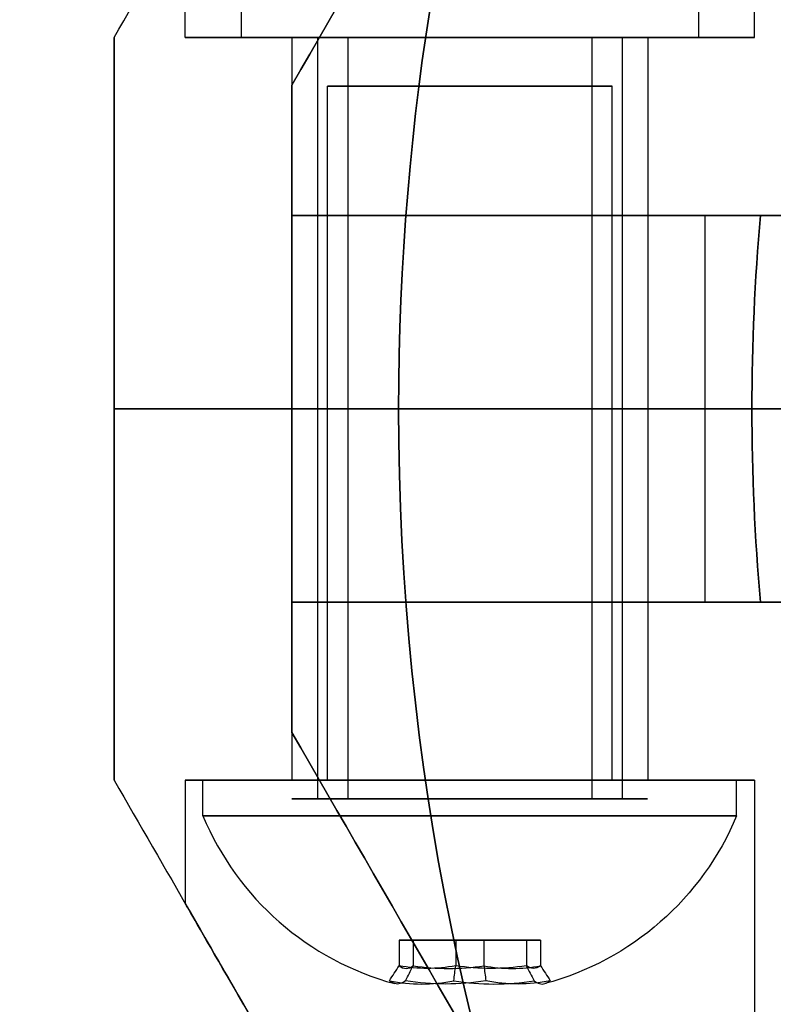
# Model space of a CAD drawing. Units: millimetres. Extents: x 645 to 11172, y 902 to 9054.
# Drawn here: x 5015 to 5036, y 5046 to 5073 of the extents above; entities that cross this region are included whole.
import ezdxf

# ---------------------------------------------------------------- set-up
doc = ezdxf.new("R2010")
doc.units = ezdxf.units.MM
doc.layers.add('Dimensions', color=7, linetype='Continuous')
doc.styles.get("Standard").update_dxf_attribs({"font": 'arial.ttf'})
doc.dimstyles.new('Leikkiset keinu', dxfattribs={"dimtxt": 150, "dimasz": 2.5, "dimexe": 0.06, "dimexo": 0.625, "dimtad": 0, "dimtih": 1, "dimtoh": 1, "dimdec": 0, "dimtxsty": 'Standard', "dimcen": 2.5, "dimadec": 0, "dimazin": 0, "dimtfac": 1, "dimtmove": 0, "dimatfit": 3, "dimfxl": 1, "dimarcsym": 0})

# ---------------------------------------------------------------- blocks, each defined once
blk = doc.blocks.new('*D31')
at = {"layer": 'Defpoints', "color": 0, "transparency": 16777216}
for p in [(6597.225, 6637.472, 854.5), (872.463, 1987.484), (6597.243, 1987.484, 854.65)]:
    blk.add_point(p, dxfattribs=at)
at = {"layer": 'Dimensions', "color": 0, "lineweight": -2, "transparency": 16777216}
for p, q in [((6596.6, 6637.472), (872.403, 6637.472)), ((872.463, 6634.972), (872.463, 4389.689)), ((872.463, 1989.984), (872.463, 4235.267)), ((6596.618, 1987.484), (872.403, 1987.484))]:
    blk.add_line(p, q, dxfattribs=at)
at = {"layer": 'Dimensions', "color": 0, "transparency": 16777216}
for points in [[(872.047, 6634.972), (872.88, 6634.972), (872.463, 6637.472)], [(872.047, 1989.984), (872.88, 1989.984), (872.463, 1987.484)]]:
    blk.add_solid(points, dxfattribs=at)
at = {"layer": 'Dimensions', "color": 0, "transparency": 16777216, "insert": (872.463, 4312.478), "char_height": 150, "attachment_point": 5}
blk.add_mtext('4650', dxfattribs=at)

msp = doc.modelspace()

# ---------------------------------------------------------------- linework, layer by layer
for p, q in [((5035.221, 5072.908, 500.941), (5035.221, 5104.085, 500.941)), ((5035.221, 5072.908, 540.941), (5035.221, 5104.085, 540.941)), ((5035.221, 5072.908, 500.941), (5035.221, 5104.085, 500.941)), ((5035.221, 5072.908, 540.941), (5035.221, 5104.085, 540.941)), ((5019.221, 5072.908, 500.941), (5019.221, 5076.372, 500.941)), ((5019.221, 5072.908, 540.941), (5019.221, 5076.372, 540.941)), ((5019.221, 5072.908, 500.941), (5019.221, 5076.372, 500.941)), ((5019.221, 5072.908, 540.941), (5019.221, 5076.372, 540.941)), ((5020.795, 5073.908, 497.073), (5020.795, 5072.908, 497.073)), ((5020.795, 5073.908, 497.073), (5020.795, 5072.908, 497.073)), ((5020.795, 5073.908, 537.073), (5020.795, 5072.908, 537.073)), ((5020.795, 5073.908, 537.073), (5020.795, 5072.908, 537.073)), ((5033.647, 5073.908, 504.809), (5033.647, 5072.908, 504.809)), ((5033.647, 5073.908, 504.809), (5033.647, 5072.908, 504.809)), ((5033.647, 5073.908, 544.809), (5033.647, 5072.908, 544.809)), ((5033.647, 5073.908, 544.809), (5033.647, 5072.908, 544.809)), ((5022.221, 5072.908, 540.941), (5022.221, 5062.472, 540.941)), ((5022.221, 5072.908, 500.941), (5022.221, 5062.472, 500.941)), ((5022.221, 5072.908, 540.941), (5022.221, 5062.472, 540.941)), ((5022.221, 5072.908, 500.941), (5022.221, 5062.472, 500.941)), ((5022.937, 5072.908, 498.362), (5022.937, 5051.508, 498.362)), ((5022.937, 5072.908, 498.362), (5022.937, 5051.508, 498.362)), ((5022.937, 5072.908, 538.362), (5022.937, 5051.508, 538.362)), ((5022.937, 5072.908, 538.362), (5022.937, 5051.508, 538.362)), ((5023.794, 5072.908, 498.878), (5023.794, 5051.508, 498.878)), ((5023.794, 5072.908, 498.878), (5023.794, 5051.508, 498.878)), ((5023.794, 5072.908, 538.878), (5023.794, 5051.508, 538.878)), ((5023.794, 5072.908, 538.878), (5023.794, 5051.508, 538.878)), ((5030.648, 5072.908, 503.004), (5030.648, 5051.508, 503.004)), ((5030.648, 5072.908, 503.004), (5030.648, 5051.508, 503.004)), ((5030.648, 5072.908, 543.004), (5030.648, 5051.508, 543.004)), ((5030.648, 5072.908, 543.004), (5030.648, 5051.508, 543.004)), ((5031.505, 5072.908, 503.52), (5031.505, 5051.508, 503.52)), ((5031.505, 5072.908, 503.52), (5031.505, 5051.508, 503.52)), ((5031.505, 5072.908, 543.52), (5031.505, 5051.508, 543.52)), ((5031.505, 5072.908, 543.52), (5031.505, 5051.508, 543.52)), ((5032.221, 5072.908, 540.941), (5032.221, 5062.472, 540.941)), ((5032.221, 5072.908, 500.941), (5032.221, 5062.472, 500.941)), ((5032.221, 5072.908, 540.941), (5032.221, 5062.472, 540.941)), ((5032.221, 5072.908, 500.941), (5032.221, 5062.472, 500.941)), ((5022.221, 5071.568, 512.941), (5022.221, 5067.908, 512.941)), ((5022.221, 5067.908, 528.941), (5022.221, 5071.568, 528.941)), ((5023.221, 5052.036, 540.941), (5023.221, 5071.536, 540.941)), ((5023.221, 5052.036, 540.941), (5023.221, 5071.536, 540.941)), ((5023.221, 5052.036, 500.941), (5023.221, 5071.536, 500.941)), ((5023.221, 5052.036, 500.941), (5023.221, 5071.536, 500.941)), ((5031.221, 5052.036, 540.941), (5031.221, 5071.536, 540.941)), ((5031.221, 5052.036, 540.941), (5031.221, 5071.536, 540.941)), ((5031.221, 5052.036, 500.941), (5031.221, 5071.536, 500.941)), ((5031.221, 5052.036, 500.941), (5031.221, 5071.536, 500.941)), ((5022.221, 5062.472, 532.28), (5022.221, 5067.908, 532.28)), ((5022.221, 5067.908, 509.601), (5022.221, 5062.472, 509.601)), ((5033.835, 5062.472, 548.441), (5033.835, 5067.908, 548.441)), ((5033.835, 5067.908, 493.441), (5035.388, 5067.908, 493.441)), ((5033.835, 5062.472, 493.441), (5033.835, 5067.908, 493.441)), ((5033.835, 5062.472, 493.441), (5033.835, 5067.908, 493.441)), ((5017.221, 5062.472, 547.545), (5025.221, 5062.472, 553.441)), ((5025.221, 5062.472, 488.441), (5017.221, 5062.472, 494.336)), ((5017.221, 5062.472, 547.545), (5025.221, 5062.472, 553.441)), ((5025.221, 5062.472, 488.441), (5017.221, 5062.472, 494.336)), ((5022.221, 5062.472, 500.941), (5022.221, 5052.036, 500.941)), ((5022.221, 5062.472, 540.941), (5022.221, 5052.036, 540.941)), ((5022.221, 5062.472, 540.941), (5022.221, 5052.036, 540.941)), ((5022.221, 5062.472, 500.941), (5022.221, 5052.036, 500.941)), ((5022.221, 5062.472, 509.601), (5022.221, 5057.036, 509.601)), ((5022.221, 5057.036, 532.28), (5022.221, 5062.472, 532.28)), ((5025.221, 5062.472, 553.441), (5037.221, 5062.472, 553.441)), ((5025.221, 5062.472, 553.441), (5037.221, 5062.472, 553.441)), ((5032.221, 5062.472, 500.941), (5032.221, 5052.036, 500.941)), ((5032.221, 5062.472, 540.941), (5032.221, 5052.036, 540.941)), ((5032.221, 5062.472, 540.941), (5032.221, 5052.036, 540.941)), ((5032.221, 5062.472, 500.941), (5032.221, 5052.036, 500.941)), ((5035.15, 5062.472, 493.441), (5033.835, 5062.472, 493.441)), ((5033.835, 5057.036, 493.441), (5033.835, 5062.472, 493.441)), ((5033.835, 5057.036, 548.441), (5033.835, 5062.472, 548.441)), ((5035.15, 5062.472, 493.441), (5033.835, 5062.472, 493.441)), ((5033.835, 5057.036, 493.441), (5033.835, 5062.472, 493.441)), ((5035.15, 5062.472, 493.441), (5040.221, 5062.472, 498.512)), ((5040.221, 5062.472, 543.37), (5035.15, 5062.472, 548.441)), ((5040.221, 5062.472, 543.37), (5035.15, 5062.472, 548.441)), ((5035.15, 5062.472, 493.441), (5040.221, 5062.472, 498.512)), ((5022.221, 5053.376, 512.941), (5022.221, 5057.036, 512.941)), ((5022.221, 5053.376, 528.941), (5022.221, 5057.036, 528.941)), ((5035.388, 5057.036, 493.441), (5033.835, 5057.036, 493.441)), ((5019.221, 5052.036, 500.941), (5019.221, 5048.572, 500.941)), ((5019.221, 5052.036, 540.941), (5019.221, 5048.572, 540.941)), ((5019.221, 5052.036, 540.941), (5019.221, 5048.572, 540.941)), ((5019.221, 5052.036, 500.941), (5019.221, 5048.572, 500.941)), ((5019.721, 5051.036, 540.941), (5019.721, 5052.036, 540.941)), ((5019.721, 5051.036, 540.941), (5019.721, 5052.036, 540.941)), ((5019.721, 5051.036, 500.941), (5019.721, 5052.036, 500.941)), ((5019.721, 5051.036, 500.941), (5019.721, 5052.036, 500.941)), ((5034.721, 5051.036, 540.941), (5034.721, 5052.036, 540.941)), ((5034.721, 5051.036, 540.941), (5034.721, 5052.036, 540.941)), ((5034.721, 5051.036, 500.941), (5034.721, 5052.036, 500.941)), ((5034.721, 5051.036, 500.941), (5034.721, 5052.036, 500.941)), ((5035.221, 5052.036, 500.941), (5035.221, 5020.859, 500.941)), ((5035.221, 5052.036, 540.941), (5035.221, 5020.859, 540.941)), ((5035.221, 5052.036, 540.941), (5035.221, 5020.859, 540.941)), ((5035.221, 5052.036, 500.941), (5035.221, 5020.859, 500.941))]:
    msp.add_line(p, q)
at = {"extrusion": (-0.866025, 0.5, 1.4242e-15)}
msp.add_line((5017.221, 5072.908, 494.836), (5017.221, 5072.908, 547.046), dxfattribs=at)
at = {"extrusion": (-1, 3.88578e-16, 5.63314e-16)}
for p, q in [((5017.221, 5072.908, 494.836), (5017.221, 5072.908, 547.046)), ((5017.221, 5062.472, 494.336), (5017.221, 5062.472, 547.545))]:
    msp.add_line(p, q, dxfattribs=at)
at = {"extrusion": (0.866025, -0.5, -1.4242e-15)}
msp.add_line((5022.221, 5071.568, 512.941), (5022.221, 5071.568, 528.941), dxfattribs=at)
at = {"extrusion": (1, -3.88578e-16, -5.63314e-16)}
for p, q in [((5022.221, 5071.568, 512.941), (5022.221, 5067.908, 512.941)), ((5022.221, 5071.568, 512.941), (5022.221, 5071.568, 528.941)), ((5022.221, 5067.908, 528.941), (5022.221, 5071.568, 528.941)), ((5022.221, 5067.908, 509.601), (5022.221, 5062.472, 509.601)), ((5022.221, 5067.908, 509.601), (5022.221, 5067.908, 512.941)), ((5022.221, 5067.908, 528.941), (5022.221, 5067.908, 532.28)), ((5022.221, 5062.472, 532.28), (5022.221, 5067.908, 532.28)), ((5022.221, 5062.472, 509.601), (5022.221, 5062.472, 532.28))]:
    msp.add_line(p, q, dxfattribs=at)
at = {"extrusion": (2.22045e-16, -1, -1.87271e-15)}
for p, q in [((5022.221, 5067.908, 509.601), (5022.221, 5067.908, 512.941)), ((5022.221, 5067.908, 528.941), (5022.221, 5067.908, 532.28)), ((5033.835, 5067.908, 493.441), (5035.388, 5067.908, 493.441)), ((5035.388, 5067.908, 548.441), (5033.835, 5067.908, 548.441))]:
    msp.add_line(p, q, dxfattribs=at)
at = {"extrusion": (-8.02508e-16, 2.287e-15, -1)}
for p, q in [((5033.835, 5062.472, 548.441), (5033.835, 5067.908, 548.441)), ((5035.388, 5067.908, 548.441), (5033.835, 5067.908, 548.441)), ((5037.221, 5062.472, 488.441), (5025.221, 5062.472, 488.441)), ((5033.835, 5062.472, 548.441), (5035.15, 5062.472, 548.441))]:
    msp.add_line(p, q, dxfattribs=at)
at = {"extrusion": (0, -1, -1.87271e-15)}
for p, q in [((5025.221, 5062.472, 488.441), (5017.221, 5062.472, 494.336)), ((5017.221, 5062.472, 547.545), (5025.221, 5062.472, 553.441)), ((5017.221, 5062.472, 494.336), (5017.221, 5062.472, 547.545)), ((5022.221, 5062.472, 509.601), (5022.221, 5062.472, 532.28)), ((5037.221, 5062.472, 488.441), (5025.221, 5062.472, 488.441)), ((5025.221, 5062.472, 553.441), (5037.221, 5062.472, 553.441)), ((5035.15, 5062.472, 493.441), (5033.835, 5062.472, 493.441)), ((5033.835, 5062.472, 548.441), (5035.15, 5062.472, 548.441)), ((5035.15, 5062.472, 493.441), (5040.221, 5062.472, 498.512)), ((5040.221, 5062.472, 543.37), (5035.15, 5062.472, 548.441))]:
    msp.add_line(p, q, dxfattribs=at)
at = {"extrusion": (-1, 8.88178e-16, 4.20809e-16)}
for p, q in [((5017.221, 5062.472, 494.336), (5017.221, 5062.472, 547.545)), ((5017.221, 5052.036, 494.836), (5017.221, 5052.036, 547.046))]:
    msp.add_line(p, q, dxfattribs=at)
at = {"extrusion": (3.33067e-16, 1, 2.17959e-15)}
for p, q in [((5025.221, 5062.472, 488.441), (5017.221, 5062.472, 494.336)), ((5017.221, 5062.472, 494.336), (5017.221, 5062.472, 547.545)), ((5017.221, 5062.472, 547.545), (5025.221, 5062.472, 553.441)), ((5022.221, 5062.472, 509.601), (5022.221, 5062.472, 532.28)), ((5025.221, 5062.472, 553.441), (5037.221, 5062.472, 553.441)), ((5037.221, 5062.472, 488.441), (5025.221, 5062.472, 488.441)), ((5033.835, 5062.472, 548.441), (5035.15, 5062.472, 548.441)), ((5035.15, 5062.472, 493.441), (5033.835, 5062.472, 493.441)), ((5040.221, 5062.472, 543.37), (5035.15, 5062.472, 548.441)), ((5035.15, 5062.472, 493.441), (5040.221, 5062.472, 498.512))]:
    msp.add_line(p, q, dxfattribs=at)
at = {"extrusion": (1, -8.88178e-16, -4.20809e-16)}
for p, q in [((5022.221, 5062.472, 509.601), (5022.221, 5057.036, 509.601)), ((5022.221, 5062.472, 509.601), (5022.221, 5062.472, 532.28)), ((5022.221, 5057.036, 532.28), (5022.221, 5062.472, 532.28)), ((5022.221, 5057.036, 532.28), (5022.221, 5057.036, 528.941)), ((5022.221, 5053.376, 528.941), (5022.221, 5057.036, 528.941)), ((5022.221, 5053.376, 512.941), (5022.221, 5057.036, 512.941)), ((5022.221, 5057.036, 512.941), (5022.221, 5057.036, 509.601)), ((5022.221, 5053.376, 512.941), (5022.221, 5053.376, 528.941))]:
    msp.add_line(p, q, dxfattribs=at)
at = {"extrusion": (-4.20809e-16, 2.17959e-15, -1)}
for p, q in [((5037.221, 5062.472, 488.441), (5025.221, 5062.472, 488.441)), ((5033.835, 5057.036, 548.441), (5033.835, 5062.472, 548.441)), ((5033.835, 5062.472, 548.441), (5035.15, 5062.472, 548.441)), ((5033.835, 5057.036, 548.441), (5035.388, 5057.036, 548.441))]:
    msp.add_line(p, q, dxfattribs=at)
at = {"extrusion": (6.66134e-16, 1, 2.17959e-15)}
for p, q in [((5022.221, 5057.036, 512.941), (5022.221, 5057.036, 509.601)), ((5022.221, 5057.036, 532.28), (5022.221, 5057.036, 528.941)), ((5035.388, 5057.036, 493.441), (5033.835, 5057.036, 493.441)), ((5033.835, 5057.036, 548.441), (5035.388, 5057.036, 548.441))]:
    msp.add_line(p, q, dxfattribs=at)
at = {"extrusion": (0.866025, 0.5, 7.25361e-16)}
msp.add_line((5022.221, 5053.376, 512.941), (5022.221, 5053.376, 528.941), dxfattribs=at)
at = {"extrusion": (-0.866025, -0.5, -7.25361e-16)}
msp.add_line((5017.221, 5052.036, 494.836), (5017.221, 5052.036, 547.046), dxfattribs=at)
at = {"extrusion": (0.982051, -1.13367e-15, 0.188613)}
for p, q in [((5025.235, 5047.536, 541.629), (5025.235, 5046.818, 541.629)), ((5025.632, 5047.536, 539.565), (5025.235, 5047.536, 541.629)), ((5025.632, 5047.536, 539.565), (5025.632, 5046.818, 539.565))]:
    msp.add_line(p, q, dxfattribs=at)
at = {"extrusion": (0.65437, 7.21798e-16, -0.756175)}
for p, q in [((5025.235, 5047.536, 541.629), (5025.235, 5046.818, 541.629)), ((5025.235, 5047.536, 541.629), (5026.825, 5047.536, 543.005)), ((5026.825, 5047.536, 543.005), (5026.825, 5046.818, 543.005))]:
    msp.add_line(p, q, dxfattribs=at)
at = {"extrusion": (-8.32667e-16, -1, -9.04153e-16)}
for p, q in [((5025.632, 5047.536, 539.565), (5025.235, 5047.536, 541.629)), ((5025.235, 5047.536, 541.629), (5026.825, 5047.536, 543.005)), ((5027.617, 5047.536, 538.877), (5025.632, 5047.536, 539.565)), ((5026.825, 5047.536, 543.005), (5028.81, 5047.536, 542.316)), ((5029.207, 5047.536, 540.252), (5027.617, 5047.536, 538.877)), ((5028.81, 5047.536, 542.316), (5029.207, 5047.536, 540.252))]:
    msp.add_line(p, q, dxfattribs=at)
at = {"extrusion": (0.982051, -1.07915e-15, 0.188613)}
for p, q in [((5025.235, 5047.536, 501.629), (5025.235, 5046.818, 501.629)), ((5025.632, 5047.536, 499.565), (5025.235, 5047.536, 501.629)), ((5025.632, 5047.536, 499.565), (5025.632, 5046.818, 499.565))]:
    msp.add_line(p, q, dxfattribs=at)
at = {"extrusion": (0.65437, 7.58123e-16, -0.756175)}
for p, q in [((5025.235, 5047.536, 501.629), (5025.235, 5046.818, 501.629)), ((5025.235, 5047.536, 501.629), (5026.825, 5047.536, 503.005)), ((5026.825, 5047.536, 503.005), (5026.825, 5046.818, 503.005))]:
    msp.add_line(p, q, dxfattribs=at)
at = {"extrusion": (-7.77156e-16, -1, -9.04153e-16)}
for p, q in [((5025.632, 5047.536, 499.565), (5025.235, 5047.536, 501.629)), ((5025.235, 5047.536, 501.629), (5026.825, 5047.536, 503.005)), ((5027.617, 5047.536, 498.877), (5025.632, 5047.536, 499.565)), ((5026.825, 5047.536, 503.005), (5028.81, 5047.536, 502.316)), ((5029.207, 5047.536, 500.252), (5027.617, 5047.536, 498.877)), ((5028.81, 5047.536, 502.316), (5029.207, 5047.536, 500.252))]:
    msp.add_line(p, q, dxfattribs=at)
at = {"extrusion": (0.327682, -1.85547e-15, 0.944788)}
for p, q in [((5025.632, 5047.536, 539.565), (5025.632, 5046.818, 539.565)), ((5027.617, 5047.536, 538.877), (5025.632, 5047.536, 539.565)), ((5027.617, 5047.536, 538.877), (5027.617, 5046.818, 538.877))]:
    msp.add_line(p, q, dxfattribs=at)
at = {"extrusion": (0.327682, -1.83728e-15, 0.944788)}
for p, q in [((5025.632, 5047.536, 499.565), (5025.632, 5046.818, 499.565)), ((5027.617, 5047.536, 498.877), (5025.632, 5047.536, 499.565)), ((5027.617, 5047.536, 498.877), (5027.617, 5046.818, 498.877))]:
    msp.add_line(p, q, dxfattribs=at)
at = {"extrusion": (-0.327682, 1.85547e-15, -0.944788)}
for p, q in [((5026.825, 5047.536, 543.005), (5026.825, 5046.818, 543.005)), ((5026.825, 5047.536, 543.005), (5028.81, 5047.536, 542.316)), ((5028.81, 5047.536, 542.316), (5028.81, 5046.818, 542.316))]:
    msp.add_line(p, q, dxfattribs=at)
at = {"extrusion": (-0.327682, 1.83728e-15, -0.944788)}
for p, q in [((5026.825, 5047.536, 503.005), (5026.825, 5046.818, 503.005)), ((5026.825, 5047.536, 503.005), (5028.81, 5047.536, 502.316)), ((5028.81, 5047.536, 502.316), (5028.81, 5046.818, 502.316))]:
    msp.add_line(p, q, dxfattribs=at)
at = {"extrusion": (-0.65437, -7.21798e-16, 0.756175)}
for p, q in [((5027.617, 5047.536, 538.877), (5027.617, 5046.818, 538.877)), ((5029.207, 5047.536, 540.252), (5027.617, 5047.536, 538.877)), ((5029.207, 5047.536, 540.252), (5029.207, 5046.818, 540.252))]:
    msp.add_line(p, q, dxfattribs=at)
at = {"extrusion": (-0.65437, -7.58123e-16, 0.756175)}
for p, q in [((5027.617, 5047.536, 498.877), (5027.617, 5046.818, 498.877)), ((5029.207, 5047.536, 500.252), (5027.617, 5047.536, 498.877)), ((5029.207, 5047.536, 500.252), (5029.207, 5046.818, 500.252))]:
    msp.add_line(p, q, dxfattribs=at)
at = {"extrusion": (-0.982051, 1.13367e-15, -0.188613)}
for p, q in [((5028.81, 5047.536, 542.316), (5028.81, 5046.818, 542.316)), ((5028.81, 5047.536, 542.316), (5029.207, 5047.536, 540.252)), ((5029.207, 5047.536, 540.252), (5029.207, 5046.818, 540.252))]:
    msp.add_line(p, q, dxfattribs=at)
at = {"extrusion": (-0.982051, 1.07915e-15, -0.188613)}
for p, q in [((5028.81, 5047.536, 502.316), (5028.81, 5046.818, 502.316)), ((5028.81, 5047.536, 502.316), (5029.207, 5047.536, 500.252)), ((5029.207, 5047.536, 500.252), (5029.207, 5046.818, 500.252))]:
    msp.add_line(p, q, dxfattribs=at)
at = {"extrusion": (-3.86476e-16, 2.5272e-15, -1)}
for centre, radius, end in [((-5097.221, 5062.472, -488.441), 72, 150), ((-5097.221, 5062.472, -548.441), 62.071, 5.02417), ((-5097.221, 5062.472, -548.441), 62.071, 5.02417)]:
    msp.add_arc(centre, radius, 360, end, dxfattribs=at)
for centre, radius, start, end in [((5097.221, 5062.472, 553.441), 72, 30, 180), ((5097.221, 5062.472, 488.441), 72, 30, 180), ((5097.221, 5062.472, 553.441), 72, 30, 180), ((5097.221, 5062.472, 493.441), 62.071, 174.97583, 180), ((5097.221, 5062.472, 493.441), 62.071, 174.97583, 180), ((5097.221, 5062.472, 553.441), 72, 180, 0), ((5097.221, 5062.472, 488.441), 72, 180, 0), ((5097.221, 5062.472, 553.441), 72, 180, 0), ((5097.221, 5062.472, 493.441), 62.071, 180, 185.02417), ((5097.221, 5062.472, 493.441), 62.071, 180, 185.02417), ((5027.221, 5054.161, 540.941), 8.125, 202.6199, 254.9419), ((5027.221, 5054.161, 540.941), 8.125, 202.6199, 254.9419), ((5027.221, 5054.161, 500.941), 8.125, 202.6199, 254.9419), ((5027.221, 5054.161, 500.941), 8.125, 202.6199, 254.9419)]:
    msp.add_arc(centre, radius, start, end)
at = {"extrusion": (2.18763e-15, 1, 1.05161e-15)}
for centre, radius, start, end in [((-5027.221, 500.941, 5072.908), 7.5, 328.9521, 148.9521), ((-5027.221, 540.941, 5072.908), 7.5, 328.9521, 148.9521), ((-5027.221, 500.941, 5072.908), 7.5, 148.9521, 328.9521), ((-5027.221, 540.941, 5072.908), 7.5, 148.9521, 328.9521), ((-5027.221, 500.941, 5072.908), 5, 328.9521, 148.9521), ((-5027.221, 540.941, 5072.908), 5, 328.9521, 148.9521), ((-5027.221, 500.941, 5072.908), 4, 328.9521, 148.9521), ((-5027.221, 540.941, 5072.908), 4, 328.9521, 148.9521), ((-5027.221, 500.941, 5072.908), 5, 148.9521, 328.9521), ((-5027.221, 540.941, 5072.908), 5, 148.9521, 328.9521), ((-5027.221, 500.941, 5072.908), 4, 148.9521, 328.9521), ((-5027.221, 540.941, 5072.908), 4, 148.9521, 328.9521), ((-5027.221, 500.941, 5051.508), 5, 328.9521, 148.9521), ((-5027.221, 540.941, 5051.508), 5, 328.9521, 148.9521), ((-5027.221, 500.941, 5051.508), 4, 328.9521, 148.9521), ((-5027.221, 540.941, 5051.508), 4, 328.9521, 148.9521), ((-5027.221, 500.941, 5051.508), 5, 148.9521, 328.9521), ((-5027.221, 540.941, 5051.508), 5, 148.9521, 328.9521), ((-5027.221, 500.941, 5051.508), 4, 148.9521, 328.9521), ((-5027.221, 540.941, 5051.508), 4, 148.9521, 328.9521)]:
    msp.add_arc(centre, radius, start, end, dxfattribs=at)
at = {"extrusion": (-2.18763e-15, -1, -1.05161e-15)}
for centre, radius, start, end in [((5027.221, 500.941, -5072.908), 7.5, 31.0479, 211.0479), ((5027.221, 540.941, -5072.908), 7.5, 31.0479, 211.0479), ((5027.221, 500.941, -5072.908), 7.5, 211.0479, 31.0479), ((5027.221, 540.941, -5072.908), 7.5, 211.0479, 31.0479), ((5027.221, 500.941, -5072.908), 5, 31.0479, 211.0479), ((5027.221, 540.941, -5072.908), 5, 31.0479, 211.0479), ((5027.221, 500.941, -5072.908), 4, 31.0479, 211.0479), ((5027.221, 540.941, -5072.908), 4, 31.0479, 211.0479), ((5027.221, 500.941, -5072.908), 5, 211.0479, 31.0479), ((5027.221, 540.941, -5072.908), 5, 211.0479, 31.0479), ((5027.221, 500.941, -5072.908), 4, 211.0479, 31.0479), ((5027.221, 540.941, -5072.908), 4, 211.0479, 31.0479), ((5027.221, 500.941, -5051.508), 5, 31.0479, 211.0479), ((5027.221, 540.941, -5051.508), 5, 31.0479, 211.0479), ((5027.221, 500.941, -5051.508), 4, 31.0479, 211.0479), ((5027.221, 540.941, -5051.508), 4, 31.0479, 211.0479), ((5027.221, 500.941, -5051.508), 5, 211.0479, 31.0479), ((5027.221, 540.941, -5051.508), 5, 211.0479, 31.0479), ((5027.221, 500.941, -5051.508), 4, 211.0479, 31.0479), ((5027.221, 540.941, -5051.508), 4, 211.0479, 31.0479)]:
    msp.add_arc(centre, radius, start, end, dxfattribs=at)
at = {"extrusion": (5.55112e-16, -1, -1.87271e-15)}
for centre, radius, start, end in [((5027.221, 500.941, -5072.908), 8, 180, 0), ((5027.221, 540.941, -5072.908), 8, 180, 0), ((5027.221, 500.941, -5072.908), 8, 0, 180), ((5027.221, 540.941, -5072.908), 8, 0, 180), ((5027.221, 500.941, -5067.908), 13, 346.4384, 112.6199), ((5027.221, 500.941, -5067.908), 13, 346.4384, 112.6199), ((5027.221, 540.941, -5067.908), 13, 247.3801, 13.5616), ((5027.221, 540.941, -5067.908), 13, 247.3801, 13.5616)]:
    msp.add_arc(centre, radius, start, end, dxfattribs=at)
at = {"extrusion": (-5.55112e-16, 1, 1.87271e-15)}
for centre, start, end in [((-5027.221, 500.941, 5072.908), 180, 0), ((-5027.221, 500.941, 5072.908), 0, 180), ((-5027.221, 540.941, 5072.908), 180, 0), ((-5027.221, 540.941, 5072.908), 0, 180)]:
    msp.add_arc(centre, 8, start, end, dxfattribs=at)
at = {"extrusion": (-1.11022e-16, -1, -1.87271e-15)}
for centre, start, end in [((5027.221, 540.941, -5072.908), 360, 180), ((5027.221, 540.941, -5072.908), 180, 360), ((5027.221, 540.941, -5062.472), 0, 180), ((5027.221, 540.941, -5062.472), 180, 0), ((5027.221, 540.941, -5062.472), 0, 180), ((5027.221, 540.941, -5062.472), 180, 0)]:
    msp.add_arc(centre, 5, start, end, dxfattribs=at)
at = {"extrusion": (-1.66533e-16, -1, -1.87271e-15)}
for centre, start, end in [((5027.221, 500.941, -5072.908), 360, 180), ((5027.221, 500.941, -5072.908), 180, 360), ((5027.221, 500.941, -5062.472), 0, 180), ((5027.221, 500.941, -5062.472), 180, 0), ((5027.221, 500.941, -5062.472), 0, 180), ((5027.221, 500.941, -5062.472), 180, 0)]:
    msp.add_arc(centre, 5, start, end, dxfattribs=at)
at = {"extrusion": (1.66533e-16, 1, 1.87271e-15)}
for start, end in [(180, 360), (360, 180)]:
    msp.add_arc((-5027.221, 500.941, 5072.908), 5, start, end, dxfattribs=at)
at = {"extrusion": (1.11022e-16, 1, 1.87271e-15)}
for start, end in [(180, 360), (360, 180)]:
    msp.add_arc((-5027.221, 540.941, 5072.908), 5, start, end, dxfattribs=at)
at = {"extrusion": (7.21645e-16, -1, -9.04153e-16)}
for centre, radius, start, end in [((5027.221, 540.941, -5071.536), 4, 180, 360), ((5027.221, 540.941, -5071.536), 4, 360, 180), ((5027.221, 540.941, -5052.036), 7.5, 180, 0), ((5027.221, 540.941, -5052.036), 7.5, 0, 180), ((5027.221, 540.941, -5052.036), 4, 180, 360), ((5027.221, 540.941, -5052.036), 4, 360, 180), ((5027.221, 540.941, -5051.036), 7.5, 180, 0), ((5027.221, 540.941, -5051.036), 7.5, 180, 0), ((5027.221, 540.941, -5051.036), 7.5, 0, 180), ((5027.221, 540.941, -5051.036), 7.5, 0, 180)]:
    msp.add_arc(centre, radius, start, end, dxfattribs=at)
at = {"extrusion": (-7.21645e-16, 1, 9.04153e-16)}
for centre, radius, start, end in [((-5027.221, 540.941, 5071.536), 4, 360, 180), ((-5027.221, 540.941, 5071.536), 4, 180, 360), ((-5027.221, 540.941, 5052.036), 7.5, 0, 180), ((-5027.221, 540.941, 5052.036), 7.5, 180, 0), ((-5027.221, 540.941, 5052.036), 4, 0, 180), ((-5027.221, 540.941, 5052.036), 4, 180, 360)]:
    msp.add_arc(centre, radius, start, end, dxfattribs=at)
at = {"extrusion": (7.77156e-16, -1, -9.04153e-16)}
for centre, radius, start, end in [((5027.221, 500.941, -5071.536), 4, 180, 360), ((5027.221, 500.941, -5071.536), 4, 360, 180), ((5027.221, 500.941, -5052.036), 7.5, 180, 0), ((5027.221, 500.941, -5052.036), 7.5, 0, 180), ((5027.221, 500.941, -5052.036), 4, 180, 360), ((5027.221, 500.941, -5052.036), 4, 360, 180), ((5027.221, 500.941, -5051.036), 7.5, 180, 0), ((5027.221, 500.941, -5051.036), 7.5, 180, 0), ((5027.221, 500.941, -5051.036), 7.5, 0, 180), ((5027.221, 500.941, -5051.036), 7.5, 0, 180)]:
    msp.add_arc(centre, radius, start, end, dxfattribs=at)
at = {"extrusion": (-7.77156e-16, 1, 9.04153e-16)}
for centre, radius, start, end in [((-5027.221, 500.941, 5071.536), 4, 360, 180), ((-5027.221, 500.941, 5071.536), 4, 180, 360), ((-5027.221, 500.941, 5052.036), 7.5, 0, 180), ((-5027.221, 500.941, 5052.036), 7.5, 180, 0), ((-5027.221, 500.941, 5052.036), 4, 0, 180), ((-5027.221, 500.941, 5052.036), 4, 180, 360)]:
    msp.add_arc(centre, radius, start, end, dxfattribs=at)
at = {"extrusion": (6.10623e-16, -1, -1.87271e-15)}
for centre, start, end in [((5027.221, 500.941, -5067.908), 311.4096, 120), ((5027.221, 540.941, -5067.908), 240, 48.5904), ((5027.221, 500.941, -5067.908), 311.4096, 120), ((5027.221, 540.941, -5067.908), 240, 48.5904)]:
    msp.add_arc(centre, 10, start, end, dxfattribs=at)
at = {"extrusion": (-5.55112e-17, -1, -1.87271e-15)}
for centre, start, end in [((5027.221, 500.941, -5062.472), 311.4096, 120), ((5027.221, 540.941, -5062.472), 240, 48.5904), ((5027.221, 540.941, -5062.472), 240, 48.5904), ((5027.221, 500.941, -5062.472), 311.4096, 120)]:
    msp.add_arc(centre, 10, start, end, dxfattribs=at)
at = {"extrusion": (-3.33067e-16, -1, -2.17959e-15)}
for centre, radius, start, end in [((5027.221, 500.941, -5062.472), 5, 0, 180), ((5027.221, 540.941, -5062.472), 5, 0, 180), ((5027.221, 540.941, -5062.472), 5, 180, 0), ((5027.221, 500.941, -5062.472), 5, 180, 0), ((5027.221, 500.941, -5062.472), 10, 311.4096, 120), ((5027.221, 540.941, -5062.472), 10, 240, 48.5904)]:
    msp.add_arc(centre, radius, start, end, dxfattribs=at)
at = {"extrusion": (3.33067e-16, 1, 2.17959e-15)}
for centre, radius, start, end in [((-5027.221, 540.941, 5062.472), 10, 131.4096, 300), ((-5027.221, 500.941, 5062.472), 10, 60, 228.5904), ((-5027.221, 540.941, 5062.472), 5, 180, 0), ((-5027.221, 540.941, 5062.472), 5, 0, 180), ((-5027.221, 500.941, 5062.472), 5, 180, 0), ((-5027.221, 500.941, 5062.472), 5, 0, 180)]:
    msp.add_arc(centre, radius, start, end, dxfattribs=at)
at = {"extrusion": (-4.20809e-16, 2.17959e-15, -1)}
for centre, radius, start in [((-5097.221, 5062.472, -488.441), 72, 180), ((-5097.221, 5062.472, -548.441), 62.071, 354.97583), ((-5097.221, 5062.472, -548.441), 62.071, 354.97583)]:
    msp.add_arc(centre, radius, start, 0, dxfattribs=at)
at = {"extrusion": (5.55112e-16, 1, 2.17959e-15)}
for centre, start, end in [((-5027.221, 500.941, 5057.036), 60, 228.5904), ((-5027.221, 540.941, 5057.036), 131.4096, 300)]:
    msp.add_arc(centre, 10, start, end, dxfattribs=at)
at = {"extrusion": (7.21645e-16, 1, 2.17959e-15)}
for centre, start, end in [((-5027.221, 500.941, 5057.036), 67.3801, 193.5616), ((-5027.221, 540.941, 5057.036), 166.4384, 292.6199)]:
    msp.add_arc(centre, 13, start, end, dxfattribs=at)
at = {"extrusion": (-7.21645e-16, -1, -2.17959e-15)}
for centre, start, end in [((5027.221, 500.941, -5057.036), 346.4384, 112.6199), ((5027.221, 540.941, -5057.036), 247.3801, 13.5616)]:
    msp.add_arc(centre, 13, start, end, dxfattribs=at)
at = {"extrusion": (-5.55112e-16, -1, -2.17959e-15)}
for centre, start, end in [((5027.221, 500.941, -5057.036), 311.4096, 120), ((5027.221, 540.941, -5057.036), 240, 48.5904)]:
    msp.add_arc(centre, 10, start, end, dxfattribs=at)
at = {"extrusion": (-6.66134e-16, -1, -2.17959e-15)}
for centre, start, end in [((5027.221, 500.941, -5052.036), 0, 180), ((5027.221, 540.941, -5052.036), 0, 180), ((5027.221, 540.941, -5052.036), 180, 0), ((5027.221, 540.941, -5052.036), 180, 0), ((5027.221, 540.941, -5052.036), 0, 180), ((5027.221, 500.941, -5052.036), 180, 0), ((5027.221, 500.941, -5052.036), 180, 0), ((5027.221, 500.941, -5052.036), 0, 180)]:
    msp.add_arc(centre, 8, start, end, dxfattribs=at)
at = {"extrusion": (-4.44089e-16, -1, -2.17959e-15)}
for centre, start, end in [((5027.221, 500.941, -5052.036), 0, 180), ((5027.221, 540.941, -5052.036), 0, 180), ((5027.221, 540.941, -5052.036), 180, 0), ((5027.221, 540.941, -5052.036), 0, 180), ((5027.221, 540.941, -5052.036), 180, 0), ((5027.221, 500.941, -5052.036), 180, 0), ((5027.221, 500.941, -5052.036), 0, 180), ((5027.221, 500.941, -5052.036), 180, 0)]:
    msp.add_arc(centre, 5, start, end, dxfattribs=at)
at = {"extrusion": (-2.35768e-16, 9.04153e-16, -1)}
for centre in [(-5027.221, 5054.161, -540.941), (-5027.221, 5054.161, -540.941), (-5027.221, 5054.161, -500.941), (-5027.221, 5054.161, -500.941)]:
    msp.add_arc(centre, 8.125, 202.6199, 254.9419, dxfattribs=at)
at = {"extrusion": (0.982051, -1.13367e-15, 0.188613)}
for centre, radius, start, end in [((5054.161, -416.969, 5037.198), 7.418, 171.8556, 188.1444), ((5054.161, -416.969, 5037.198), 7.418, 171.8556, 188.1444), ((5054.161, -416.969, 5041.091), 7.856, 171.2372, 182.9049), ((5054.161, -416.969, 5041.091), 7.856, 171.2372, 182.9049), ((5054.161, -416.969, 5041.091), 7.856, 182.9049, 188.7628), ((5054.161, -416.969, 5041.091), 7.856, 182.9049, 188.7628)]:
    msp.add_arc(centre, radius, start, end, dxfattribs=at)
at = {"extrusion": (0.65437, 7.21798e-16, -0.756175)}
for centre, radius, start, end in [((5054.161, 4155.433, 2878.795), 7.418, 171.8556, 188.1444), ((5054.161, 4155.433, 2878.795), 7.418, 171.8556, 188.1444), ((5054.161, 4155.433, 2882.688), 7.856, 171.2372, 188.7628), ((5054.161, 4155.433, 2882.688), 7.856, 171.2372, 188.7628)]:
    msp.add_arc(centre, radius, start, end, dxfattribs=at)
at = {"extrusion": (0.982051, -1.07915e-15, 0.188613)}
for centre, radius, start, end in [((5054.161, -456.251, 5029.653), 7.418, 171.8556, 188.1444), ((5054.161, -456.251, 5029.653), 7.418, 171.8556, 188.1444), ((5054.161, -456.251, 5033.547), 7.856, 171.2372, 182.9049), ((5054.161, -456.251, 5033.547), 7.856, 171.2372, 182.9049), ((5054.161, -456.251, 5033.547), 7.856, 182.9049, 188.7628), ((5054.161, -456.251, 5033.547), 7.856, 182.9049, 188.7628)]:
    msp.add_arc(centre, radius, start, end, dxfattribs=at)
at = {"extrusion": (0.65437, 7.58123e-16, -0.756175)}
for centre, radius, start, end in [((5054.161, 4129.258, 2909.042), 7.418, 171.8556, 188.1444), ((5054.161, 4129.258, 2909.042), 7.418, 171.8556, 188.1444), ((5054.161, 4129.258, 2912.935), 7.856, 171.2372, 188.7628), ((5054.161, 4129.258, 2912.935), 7.856, 171.2372, 188.7628)]:
    msp.add_arc(centre, radius, start, end, dxfattribs=at)
at = {"extrusion": (0.327682, -1.85547e-15, 0.944788)}
for centre, radius, start, end in [((5054.161, -4572.402, 2156.583), 7.418, 171.8556, 188.1444), ((5054.161, -4572.402, 2156.583), 7.418, 171.8556, 188.1444), ((5054.161, -4572.402, 2160.476), 7.856, 171.2372, 188.7628), ((5054.161, -4572.402, 2160.476), 7.856, 171.2372, 188.7628)]:
    msp.add_arc(centre, radius, start, end, dxfattribs=at)
at = {"extrusion": (0.327682, -1.83728e-15, 0.944788)}
for centre, radius, start, end in [((5054.161, -4585.51, 2118.791), 7.418, 171.8556, 188.1444), ((5054.161, -4585.51, 2118.791), 7.418, 171.8556, 188.1444), ((5054.161, -4585.51, 2122.684), 7.856, 171.2372, 188.7628), ((5054.161, -4585.51, 2122.684), 7.856, 171.2372, 188.7628)]:
    msp.add_arc(centre, radius, start, end, dxfattribs=at)
at = {"extrusion": (-0.327682, 1.85547e-15, -0.944788)}
for centre, radius, start, end in [((-5054.161, -4572.402, -2160.223), 7.418, 351.8556, 8.1444), ((-5054.161, -4572.402, -2160.223), 7.418, 351.8556, 8.1444), ((-5054.161, -4572.402, -2156.33), 7.856, 351.2372, 8.7628), ((-5054.161, -4572.402, -2156.33), 7.856, 351.2372, 8.7628)]:
    msp.add_arc(centre, radius, start, end, dxfattribs=at)
at = {"extrusion": (-0.327682, 1.83728e-15, -0.944788)}
for centre, radius, start, end in [((-5054.161, -4585.51, -2122.432), 7.418, 351.8556, 8.1444), ((-5054.161, -4585.51, -2122.432), 7.418, 351.8556, 8.1444), ((-5054.161, -4585.51, -2118.539), 7.856, 351.2372, 8.7628), ((-5054.161, -4585.51, -2118.539), 7.856, 351.2372, 8.7628)]:
    msp.add_arc(centre, radius, start, end, dxfattribs=at)
at = {"extrusion": (-0.65437, -7.21798e-16, 0.756175)}
for centre, radius, start, end in [((-5054.161, 4155.433, -2882.436), 7.418, 351.8556, 8.1444), ((-5054.161, 4155.433, -2882.436), 7.418, 351.8556, 8.1444), ((-5054.161, 4155.433, -2878.542), 7.856, 351.2372, 8.7628), ((-5054.161, 4155.433, -2878.542), 7.856, 351.2372, 8.7628)]:
    msp.add_arc(centre, radius, start, end, dxfattribs=at)
at = {"extrusion": (-0.65437, -7.58123e-16, 0.756175)}
for centre, radius, start, end in [((-5054.161, 4129.258, -2912.682), 7.418, 351.8556, 8.1444), ((-5054.161, 4129.258, -2912.682), 7.418, 351.8556, 8.1444), ((-5054.161, 4129.258, -2908.789), 7.856, 351.2372, 8.7628), ((-5054.161, 4129.258, -2908.789), 7.856, 351.2372, 8.7628)]:
    msp.add_arc(centre, radius, start, end, dxfattribs=at)
at = {"extrusion": (-0.982051, 1.13367e-15, -0.188613)}
for centre, radius, start, end in [((-5054.161, -416.969, -5040.839), 7.418, 351.8556, 8.1444), ((-5054.161, -416.969, -5040.839), 7.418, 351.8556, 8.1444), ((-5054.161, -416.969, -5036.945), 7.856, 2.9049, 8.7628), ((-5054.161, -416.969, -5036.945), 7.856, 2.9049, 8.7628), ((-5054.161, -416.969, -5036.945), 7.856, 351.2372, 2.9049), ((-5054.161, -416.969, -5036.945), 7.856, 351.2372, 2.9049)]:
    msp.add_arc(centre, radius, start, end, dxfattribs=at)
at = {"extrusion": (-0.982051, 1.07915e-15, -0.188613)}
for centre, radius, start, end in [((-5054.161, -456.251, -5033.294), 7.418, 351.8556, 8.1444), ((-5054.161, -456.251, -5033.294), 7.418, 351.8556, 8.1444), ((-5054.161, -456.251, -5029.401), 7.856, 2.9049, 8.7628), ((-5054.161, -456.251, -5029.401), 7.856, 2.9049, 8.7628), ((-5054.161, -456.251, -5029.401), 7.856, 351.2372, 2.9049), ((-5054.161, -456.251, -5029.401), 7.856, 351.2372, 2.9049)]:
    msp.add_arc(centre, radius, start, end, dxfattribs=at)
at = {"extrusion": (0.866025, -0.5, -1.14426e-13)}
msp.add_ellipse((5027.221, 5080.229, 540.941), major_axis=(-13, -22.517), ratio=0.5, start_param=1.176005, end_param=3.756549, dxfattribs=at)
msp.add_ellipse((5027.221, 5080.229, 540.941), major_axis=(-13, -22.517), ratio=0.5, start_param=1.176005, end_param=3.756549, dxfattribs=at)
at = {"extrusion": (0.866025, -0.5, 5.2093e-14)}
msp.add_ellipse((5027.221, 5080.229, 500.941), major_axis=(-13, -22.517), ratio=0.5, start_param=2.526636, end_param=5.10718, dxfattribs=at)
msp.add_ellipse((5027.221, 5080.229, 500.941), major_axis=(-13, -22.517), ratio=0.5, start_param=2.526636, end_param=5.10718, dxfattribs=at)
at = {"extrusion": (-0.866025, -0.5, -1.34734e-16)}
msp.add_ellipse((5027.221, 5044.716, 500.941), major_axis=(13, -22.517), ratio=0.5, start_param=-0.614957, end_param=1.965587, dxfattribs=at)
at = {"extrusion": (0.866025, 0.5, 1.34734e-16)}
msp.add_ellipse((5027.221, 5044.716, 500.941), major_axis=(13, -22.517), ratio=0.5, start_param=4.317598, end_param=6.898142, dxfattribs=at)
at = {"extrusion": (0.866025, 0.5, -1.73642e-16)}
msp.add_ellipse((5027.221, 5044.716, 540.941), major_axis=(13, -22.517), ratio=0.5, start_param=5.668229, end_param=8.248773, dxfattribs=at)
at = {"extrusion": (-0.866025, -0.5, 1.73642e-16)}
msp.add_ellipse((5027.221, 5044.716, 540.941), major_axis=(13, -22.517), ratio=0.5, start_param=-1.965587, end_param=0.614957, dxfattribs=at)
at = {"extrusion": (-0.866025, -0.5, -1.83558e-15)}
for centre in [(5027.221, 5034.716, 500.941), (5027.221, 5034.716, 540.941), (5027.221, 5034.716, 500.941), (5027.221, 5034.716, 540.941)]:
    msp.add_ellipse(centre, major_axis=(8, -13.856), ratio=0.5, start_param=0, end_param=3.141593, dxfattribs=at)
at = {"extrusion": (-0.866025, -0.5, 3.84862e-16)}
for centre in [(5027.221, 5034.716, 540.941), (5027.221, 5034.716, 500.941), (5027.221, 5034.716, 500.941), (5027.221, 5034.716, 540.941)]:
    msp.add_ellipse(centre, major_axis=(8, -13.856), ratio=0.5, start_param=-3.141593, end_param=0, dxfattribs=at)
for points, weights in [([(5017.221, 5072.908, 547.046), (5033.549, 5101.189, 556.281), (5050.208, 5130.044, 545.838)], [1.50592744995, 1.63823422234, 1.49018364691]), ([(5017.221, 5072.908, 547.046), (5033.549, 5101.189, 556.281), (5050.208, 5130.044, 545.838)], [1.50592744995, 1.63823422234, 1.49018364691]), ([(5017.221, 5072.908, 494.836), (5033.549, 5101.189, 485.6), (5050.208, 5130.044, 496.044)], [1.54608086798, 1.68191541267, 1.52991727878]), ([(5017.221, 5072.908, 494.836), (5033.549, 5101.189, 485.6), (5050.208, 5130.044, 496.044)], [1.54608086798, 1.68191541267, 1.52991727878]), ([(5017.221, 5072.908, 547.046), (5017.221, 5067.668, 547.545), (5017.221, 5062.472, 547.545)], [1.45360961505, 1.45976754394, 1.45976754394]), ([(5017.221, 5062.472, 494.336), (5017.221, 5067.668, 494.336), (5017.221, 5072.908, 494.836)], [1.45976754394, 1.45976754394, 1.45360961505]), ([(5017.221, 5072.908, 547.046), (5017.221, 5067.668, 547.545), (5017.221, 5062.472, 547.545)], [1.45360961505, 1.45976754394, 1.45976754394]), ([(5017.221, 5062.472, 494.336), (5017.221, 5067.668, 494.336), (5017.221, 5072.908, 494.836)], [1.45976754394, 1.45976754394, 1.45360961505]), ([(5017.221, 5062.472, 547.545), (5017.221, 5057.276, 547.545), (5017.221, 5052.036, 547.046)], [1.45976754394, 1.45976754394, 1.45360961505]), ([(5017.221, 5052.036, 494.836), (5017.221, 5057.276, 494.336), (5017.221, 5062.472, 494.336)], [1.45360961505, 1.45976754394, 1.45976754394]), ([(5017.221, 5052.036, 494.836), (5017.221, 5057.276, 494.336), (5017.221, 5062.472, 494.336)], [1.45360961505, 1.45976754394, 1.45976754394]), ([(5017.221, 5062.472, 547.545), (5017.221, 5057.276, 547.545), (5017.221, 5052.036, 547.046)], [1.45976754394, 1.45976754394, 1.45360961505]), ([(5017.221, 5052.036, 547.046), (5033.549, 5023.756, 556.281), (5050.208, 4994.9, 545.838)], [1.50592744995, 1.63823422234, 1.49018364691]), ([(5017.221, 5052.036, 494.836), (5033.549, 5023.756, 485.6), (5050.208, 4994.9, 496.044)], [1.54608086798, 1.68191541267, 1.52991727878]), ([(5017.221, 5052.036, 547.046), (5033.549, 5023.756, 556.281), (5050.208, 4994.9, 545.838)], [1.50592744995, 1.63823422234, 1.49018364691]), ([(5017.221, 5052.036, 494.836), (5033.549, 5023.756, 485.6), (5050.208, 4994.9, 496.044)], [1.54608086798, 1.68191541267, 1.52991727878])]:
    msp.add_rational_spline(points, weights, degree=2)
for points in [[(5039.859, 5067.908, 497.892), (5038.368, 5067.908, 496.409), (5036.878, 5067.908, 494.925), (5035.388, 5067.908, 493.441)], [(5039.859, 5067.908, 497.892), (5038.368, 5067.908, 496.409), (5036.878, 5067.908, 494.925), (5035.388, 5067.908, 493.441)], [(5035.388, 5067.908, 548.441), (5036.878, 5067.908, 546.957), (5038.368, 5067.908, 545.473), (5039.859, 5067.908, 543.989)], [(5035.388, 5067.908, 548.441), (5036.878, 5067.908, 546.957), (5038.368, 5067.908, 545.473), (5039.859, 5067.908, 543.989)], [(5039.859, 5057.036, 543.989), (5038.368, 5057.036, 545.473), (5036.878, 5057.036, 546.957), (5035.388, 5057.036, 548.441)], [(5035.388, 5057.036, 493.441), (5036.878, 5057.036, 494.925), (5038.368, 5057.036, 496.409), (5039.859, 5057.036, 497.892)], [(5039.859, 5057.036, 543.989), (5038.368, 5057.036, 545.473), (5036.878, 5057.036, 546.957), (5035.388, 5057.036, 548.441)], [(5035.388, 5057.036, 493.441), (5036.878, 5057.036, 494.925), (5038.368, 5057.036, 496.409), (5039.859, 5057.036, 497.892)], [(5024.96, 5046.397, 541.725), (5025.051, 5046.537, 541.693), (5025.143, 5046.677, 541.661), (5025.235, 5046.818, 541.629)], [(5024.96, 5046.397, 541.725), (5025.051, 5046.537, 541.693), (5025.143, 5046.677, 541.661), (5025.235, 5046.818, 541.629)], [(5024.96, 5046.397, 501.725), (5025.051, 5046.537, 501.693), (5025.143, 5046.677, 501.661), (5025.235, 5046.818, 501.629)], [(5024.96, 5046.397, 501.725), (5025.051, 5046.537, 501.693), (5025.143, 5046.677, 501.661), (5025.235, 5046.818, 501.629)], [(5025.411, 5046.397, 539.374), (5025.485, 5046.537, 539.438), (5025.558, 5046.677, 539.502), (5025.632, 5046.818, 539.565)], [(5025.411, 5046.397, 539.374), (5025.485, 5046.537, 539.438), (5025.558, 5046.677, 539.502), (5025.632, 5046.818, 539.565)], [(5025.411, 5046.397, 499.374), (5025.485, 5046.537, 499.438), (5025.558, 5046.677, 499.502), (5025.632, 5046.818, 499.565)], [(5025.411, 5046.397, 499.374), (5025.485, 5046.537, 499.438), (5025.558, 5046.677, 499.502), (5025.632, 5046.818, 499.565)], [(5026.77, 5046.397, 543.291), (5026.788, 5046.537, 543.196), (5026.806, 5046.677, 543.1), (5026.825, 5046.818, 543.005)], [(5026.77, 5046.397, 543.291), (5026.788, 5046.537, 543.196), (5026.806, 5046.677, 543.1), (5026.825, 5046.818, 543.005)], [(5026.77, 5046.397, 503.291), (5026.788, 5046.537, 503.196), (5026.806, 5046.677, 503.1), (5026.825, 5046.818, 503.005)], [(5026.77, 5046.397, 503.291), (5026.788, 5046.537, 503.196), (5026.806, 5046.677, 503.1), (5026.825, 5046.818, 503.005)], [(5027.617, 5046.818, 538.877), (5027.636, 5046.677, 538.781), (5027.654, 5046.537, 538.686), (5027.672, 5046.397, 538.59)], [(5027.617, 5046.818, 538.877), (5027.636, 5046.677, 538.781), (5027.654, 5046.537, 538.686), (5027.672, 5046.397, 538.59)], [(5027.617, 5046.818, 498.877), (5027.636, 5046.677, 498.781), (5027.654, 5046.537, 498.686), (5027.672, 5046.397, 498.59)], [(5027.617, 5046.818, 498.877), (5027.636, 5046.677, 498.781), (5027.654, 5046.537, 498.686), (5027.672, 5046.397, 498.59)], [(5028.81, 5046.818, 542.316), (5028.884, 5046.677, 542.38), (5028.957, 5046.537, 542.443), (5029.031, 5046.397, 542.507)], [(5028.81, 5046.818, 542.316), (5028.884, 5046.677, 542.38), (5028.957, 5046.537, 542.443), (5029.031, 5046.397, 542.507)], [(5028.81, 5046.818, 502.316), (5028.884, 5046.677, 502.38), (5028.957, 5046.537, 502.443), (5029.031, 5046.397, 502.507)], [(5028.81, 5046.818, 502.316), (5028.884, 5046.677, 502.38), (5028.957, 5046.537, 502.443), (5029.031, 5046.397, 502.507)], [(5029.207, 5046.818, 540.252), (5029.299, 5046.677, 540.22), (5029.391, 5046.537, 540.188), (5029.483, 5046.397, 540.156)], [(5029.207, 5046.818, 540.252), (5029.299, 5046.677, 540.22), (5029.391, 5046.537, 540.188), (5029.483, 5046.397, 540.156)], [(5029.207, 5046.818, 500.252), (5029.299, 5046.677, 500.22), (5029.391, 5046.537, 500.188), (5029.483, 5046.397, 500.156)], [(5029.207, 5046.818, 500.252), (5029.299, 5046.677, 500.22), (5029.391, 5046.537, 500.188), (5029.483, 5046.397, 500.156)]]:
    msp.add_open_spline(points, degree=3)

# ---------------------------------------------------------------- dimensions: what is measured, and where the dimension line sits
at = {"layer": 'Dimensions'}
dim = msp.add_linear_dim(base=(872.463, 1987.484), p1=(6597.225, 6637.472, 854.5), p2=(6597.243, 1987.484, 854.65), angle=90, dimstyle='Leikkiset keinu', dxfattribs=at)
dim.commit()
dim.dimension.update_dxf_attribs({"geometry": '*D31', "text_midpoint": (872.463, 4312.478)})

doc.saveas('drawing.dxf')
